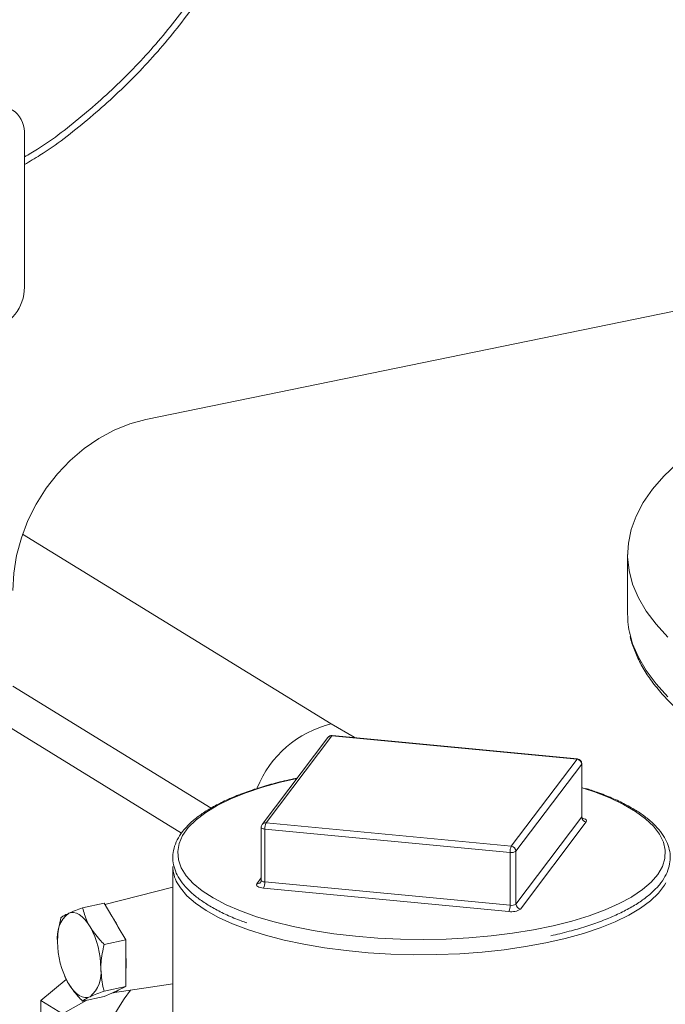
# Model space of a CAD drawing. Extents: x -125.3 to -107.2, y -65.1 to -57.
# Drawn here: x -121.3 to -121.2, y -60.1 to -59.9 of the extents above; entities that cross this region are included whole.
import ezdxf

# ---------------------------------------------------------------- set-up
doc = ezdxf.new("R2010")
doc.units = 0
doc.header["$MEASUREMENT"] = 0
doc.layers.get('0').update_dxf_attribs({"linetype": 'CONTINUOUS'})

msp = doc.modelspace()

# ---------------------------------------------------------------- linework, layer by layer
at = {"color": 7, "linetype": 'Continuous', "lineweight": 15}
for p, q in [((-121.301662915738, -59.93536441490687), (-121.301662915738, -59.95856241742187)), ((-121.2831580426314, -59.9787034254942), (-121.1656065397503, -59.95459135080819)), ((-121.3019389993786, -59.99615970841583), (-121.254937855275, -60.02508222499396)), ((-121.2098144441974, -59.99929665200321), (-121.2098144441974, -60.00836008310858)), ((-121.2777280537882, -60.04171678037891), (-121.3244672960417, -60.01295542712447)), ((-121.2732497456698, -60.03791197696743), (-121.3034528361263, -60.01932627227669)), ((-121.2554536009621, -60.02714735359523), (-121.2654612986952, -60.04041667607948)), ((-121.2548689210238, -60.02690376891345), (-121.2648766187569, -60.0401730913977)), ((-121.217519684617, -60.03045927315721), (-121.2548689210238, -60.02690376891345)), ((-121.217450283812, -60.03041479294902), (-121.2547995202188, -60.02685928870526)), ((-121.2275273823501, -60.04372859564146), (-121.217519684617, -60.03045927315721)), ((-121.2168123127153, -60.03121116142988), (-121.2268200104484, -60.04448048391414)), ((-121.2168123127153, -60.03926145975308), (-121.2168123127153, -60.03121116142988)), ((-121.2167873593365, -60.03919412065756), (-121.2167873593365, -60.03114382233436)), ((-121.2165955447422, -60.0348517054932), (-121.2167873593365, -60.03479185600455)), ((-121.2268200104484, -60.05253078223733), (-121.2168123127153, -60.03926145975308)), ((-121.2656089440374, -60.04085764057484), (-121.2656089440374, -60.04890793889804)), ((-121.2648766187569, -60.0401730913977), (-121.2275273823501, -60.04372859564146)), ((-121.2161049408137, -60.04001334802575), (-121.2261126385468, -60.05328267050999)), ((-121.2277169220799, -60.04466445774444), (-121.2650661584867, -60.04110895350068)), ((-121.2650661584867, -60.04915925182388), (-121.2650661584867, -60.04110895350068)), ((-121.2277169220799, -60.05271475606764), (-121.2277169220799, -60.04466445774444)), ((-121.2268200104484, -60.05253078223733), (-121.2268200104484, -60.04448048391414)), ((-121.279068751913, -60.04678922648637), (-121.279068751913, -60.07613419606897)), ((-121.2662913625602, -60.04945780988413), (-121.2656089440374, -60.04855298325067)), ((-121.279068751913, -60.04993519507925), (-121.2894099973459, -60.05259418673104)), ((-121.2279064618097, -60.05365061817062), (-121.2652556982165, -60.05009511392686)), ((-121.2650661584867, -60.04915925182388), (-121.2277169220799, -60.05271475606764)), ((-121.2928167757584, -60.05308236276262), (-121.2895208588319, -60.05240630679444)), ((-121.288362041149, -60.05437018623265), (-121.2895208588319, -60.05240630679444)), ((-121.2873871420538, -60.05602237390256), (-121.288362041149, -60.05437018623265)), ((-121.2862283243709, -60.05798625334076), (-121.2873871420538, -60.05602237390256)), ((-121.2895242412975, -60.05866230930894), (-121.2862283243709, -60.05798625334076)), ((-121.2862283243709, -60.06048783741723), (-121.2862283243709, -60.05798625334076)), ((-121.2862283243709, -60.06259238940041), (-121.2862283243709, -60.06048783741723)), ((-121.2955551741964, -60.0634532297371), (-121.2955265484926, -60.06352007209917)), ((-121.2862283243709, -60.06509397347688), (-121.2862283243709, -60.06259238940041)), ((-121.2991745751449, -60.06720093706664), (-121.2953003507912, -60.06399194300076)), ((-121.2882494486129, -60.06607110719688), (-121.279068751913, -60.06465583901318)), ((-121.2895242412975, -60.06577002944506), (-121.2862283243709, -60.06509397347688)), ((-121.2895208588319, -60.06662174706667), (-121.288362041149, -60.06608404242841)), ((-121.288362041149, -60.06608404242841), (-121.2873871420538, -60.06563167811515)), ((-121.2873871420538, -60.06563167811515), (-121.2862283243709, -60.06509397347688)), ((-121.2991745751449, -60.06720093706664), (-121.2958916011338, -60.06922114044836)), ((-121.2991745751449, -60.10514250362954), (-121.2991745751449, -60.06720093706664)), ((-121.2921438939487, -60.06715978203084), (-121.2958916011338, -60.06922114044836)), ((-121.2928167757584, -60.06729780303486), (-121.2895208588319, -60.06662174706667))]:
    msp.add_line(p, q, dxfattribs=at)
at = {"color": 7, "linetype": 'Continuous', "lineweight": 15, "flags": 128}
for points in [[(-121.3034528361263, -60.00477185173796), (-121.3033048642317, -60.00210107472662), (-121.3028631063116, -59.99940853989371), (-121.302134004191, -59.99673351046014), (-121.3011281898208, -59.99411499437868), (-121.2998603302393, -59.99159117551022), (-121.2983489136942, -59.98919885681696), (-121.2966159800421, -59.98697292369253), (-121.294686799358, -59.9849458352542), (-121.2925895034403, -59.98314715101604), (-121.2903546755862, -59.98160309984452), (-121.2880149046182, -59.98033619748262), (-121.2856043096657, -59.97936491821959), (-121.2831580426314, -59.9787034254942)], [(-121.2036756782994, -60.01189291422323), (-121.2054925785639, -60.0099125076211), (-121.2069968825992, -60.0078992880176), (-121.2081839406876, -60.0058594781592), (-121.2090500837007, -60.00379938298124), (-121.20959263444, -60.00172537011988), (-121.2098099159123, -59.99964385023), (-121.209701256513, -59.9975612571703), (-121.2092669921021, -59.99548402811657), (-121.2085084649659, -59.99341858366478), (-121.2074280196685, -59.99137130798537), (-121.2060289958043, -59.98934852909014), (-121.2043157176758, -59.98735649927272), (-121.2022934809276, -59.98540137578314)], [(-121.2094465104408, -60.01148703320325), (-121.2090500837007, -60.01286281408662), (-121.2081839406876, -60.01492290926457), (-121.2069968825992, -60.01696271912297), (-121.2054925785639, -60.01897593872646), (-121.2036756782994, -60.0209563453286)], [(-121.254937855275, -60.02508222499396), (-121.2514474377179, -60.02711070934927), (-121.2512980959951, -60.02719261087954)], [(-121.2547995202188, -60.02685928870526), (-121.2548319436569, -60.02686789361431), (-121.2548689210238, -60.02690376891345)], [(-121.217450283812, -60.03041479294902), (-121.21748270725, -60.03042339785807), (-121.217519684617, -60.03045927315721)], [(-121.2167873593365, -60.03114382233436), (-121.2167889273012, -60.03116083880842), (-121.2168123127153, -60.03121116142988)], [(-121.2601626824181, -60.03339117930931), (-121.2626974581932, -60.03397689629048), (-121.2654386905482, -60.03473942329725), (-121.2679668961759, -60.03558979687935), (-121.2702598571147, -60.03652054392318), (-121.2722974227412, -60.03752348499027), (-121.2740616868554, -60.03858980619842), (-121.2755371450409, -60.03971013667854), (-121.2767108309182, -60.04087463092608), (-121.2775724300934, -60.04207305532372), (-121.2781143708022, -60.04329487807477), (-121.27833189045, -60.04452936175695), (-121.2782230774663, -60.04576565768329), (-121.2777888881037, -60.04699290124072), (-121.2770331380337, -60.04820030736875), (-121.2759624688152, -60.04937726533888), (-121.2745862895278, -60.05051343200219), (-121.2729166940846, -60.05159882268516), (-121.2727423528337, -60.05169950401859)], [(-121.2092322086529, -60.05145238013139), (-121.2091815588658, -60.05142186126535), (-121.2075599153538, -60.05032733241524), (-121.2062338858721, -60.04918366303465), (-121.2052151236155, -60.04800090373124), (-121.2045125815035, -60.04678944863629), (-121.2041324335014, -60.04555994406072), (-121.2040780203634, -60.04432319493497), (-121.2043498202741, -60.04309006985481), (-121.2049454446463, -60.04187140556778), (-121.2058596591114, -60.04067791173947), (-121.2070844295199, -60.03952007683655), (-121.2086089925454, -60.03840807595378), (-121.2104199502732, -60.03735168139489), (-121.2125013879418, -60.03636017679325), (-121.2148350138019, -60.03544227552697), (-121.2165955447422, -60.0348517054932)], [(-121.2168123127153, -60.03926145975308), (-121.2167889273012, -60.03921113713162), (-121.2167873593365, -60.03919412065756)], [(-121.2167080975722, -60.03944550466345), (-121.2166280618485, -60.03946584321024), (-121.2164185020212, -60.03953557490665), (-121.2162512600235, -60.03961849154874), (-121.2161327628717, -60.03971140669645), (-121.2160675643446, -60.03981074967277), (-121.2160581699853, -60.03991270278281), (-121.2161049408137, -60.04001334802575)], [(-121.2650661584867, -60.04110895350068), (-121.265200517946, -60.04109098738745), (-121.2653224301412, -60.04106405388707), (-121.2654272100548, -60.04102918803886), (-121.2655108310536, -60.04098772971781), (-121.2655700796296, -60.04094127214396), (-121.2656026788931, -60.0408916006558), (-121.2656089440374, -60.04085764057484)], [(-121.2222628515739, -60.05844120947263), (-121.2253697425554, -60.05901221884271), (-121.2286116759426, -60.05947894595171), (-121.2319609927031, -60.05983740884849), (-121.235389117647, -60.06008454925403), (-121.2388668032212, -60.06021825865351), (-121.2423643790385, -60.06023739628548), (-121.2458520050152, -60.06014179887442), (-121.2492999259562, -60.05993228202372), (-121.2526787254157, -60.0596106332573), (-121.2559595766682, -60.05917959676901), (-121.2591144886474, -60.05864285001017), (-121.2621165447568, -60.05800497231491), (-121.2649401325121, -60.0572714058308), (-121.2675611620583, -60.05644840908844), (-121.2699572716952, -60.05554300360584), (-121.2721080186605, -60.05456291398336), (-121.2739950535392, -60.05351650200009), (-121.2756022768152, -60.05241269527409), (-121.2769159762262, -60.05126091109518), (-121.2779249437519, -60.05007097607986), (-121.2783950463584, -60.04931577735874)], [(-121.2652556982165, -60.05009511392686), (-121.2655244171351, -60.05005918170039), (-121.2657682415254, -60.05000531469964), (-121.2659778013527, -60.04993558300323), (-121.2661450433503, -60.04985266636113), (-121.2662635405023, -60.04975975121342), (-121.2663287390292, -60.04966040823711), (-121.2663381333886, -60.04955845512706), (-121.2662913625602, -60.04945780988413)], [(-121.2656089440374, -60.04890793889804), (-121.2656026788931, -60.04894189897901), (-121.2655700796296, -60.04899157046716), (-121.2655108310536, -60.04903802804101), (-121.2654272100548, -60.04907948636206), (-121.2653224301412, -60.04911435221027), (-121.265200517946, -60.04914128571065), (-121.2650661584867, -60.04915925182388)], [(-121.2039830881249, -60.04928177733746), (-121.2042043195636, -60.04966760007083), (-121.2051096661502, -60.05086800960932), (-121.2063229069709, -60.05203362040836), (-121.2078336910829, -60.05315448788757), (-121.2096291290088, -60.05422104920083), (-121.2116939027052, -60.05522420482308), (-121.2140103962511, -60.05615539618425), (-121.2165588461402, -60.05700667868798), (-121.2193175098966, -60.0577707894921), (-121.2222628515739, -60.05844120947263)], [(-121.2727423528337, -60.05169950401859), (-121.2709683549503, -60.05262389893546), (-121.2687583941992, -60.05357965234614), (-121.2663062330461, -60.05445768372184), (-121.2636334211711, -60.0552502768913), (-121.2607634473412, -60.05595046651721), (-121.2577215329897, -60.05655209930799), (-121.2545344105691, -60.05704988809303), (-121.2512300886259, -60.05743945828658), (-121.2478376056603, -60.05771738633178), (-121.2443867749343, -60.05788122978698), (-121.2409079224726, -60.05792954879001), (-121.2374316205558, -60.05786191871172), (-121.2339884190499, -60.05767893388766), (-121.2306085769336, -60.05738220239506), (-121.227321796381, -60.05697433192096), (-121.2241569617379, -60.05645890684572), (-121.2211418856847, -60.05584045674345), (-121.2183030648183, -60.05512441657589), (-121.2156654467985, -60.05431707892978), (-121.2132522111073, -60.05342553871737), (-121.2110845653468, -60.05245763082611), (-121.2092322086529, -60.05145238013139)], [(-121.2916798653817, -60.05597681492545), (-121.2920661342235, -60.05538300228013), (-121.292473961987, -60.05487322777974), (-121.2928963706263, -60.05445621380731), (-121.2933261326122, -60.05413909558754), (-121.2937558945981, -60.05392729910108), (-121.2941783032373, -60.05382444824454), (-121.2945861310009, -60.05383230282459), (-121.2949723998427, -60.05395072844718)], [(-121.2949723998427, -60.06461230865136), (-121.2945861310009, -60.06520612129668), (-121.2941783032373, -60.06571589579707), (-121.2937558945981, -60.0661329097695), (-121.2933261326122, -60.06645002798927), (-121.2928963706263, -60.06666182447573), (-121.292473961987, -60.06676467533227), (-121.2920661342235, -60.06675682075223), (-121.2916798653817, -60.06663839512962)]]:
    msp.add_lwpolyline(points, dxfattribs=at)
at = {"color": 7, "linetype": 'Continuous', "lineweight": 15}
for centre, radius, start, end in [((-121.305856594773, -59.93504171923234), 0.004206076122307077, 355.5998688107389, 102.0769817972395), ((-121.3084286168547, -59.95852872452555), 0.006765785010744325, 284.4823794078437, 359.7146718768669), ((-121.1962224261704, -60.00834589478487), 0.01359202543245858, 180.0598094242053, 193.3619344513706), ((-121.2511046395476, -60.0409217121891), 0.01629671431355859, 103.6042389997995, 158.0741322204495), ((-121.2548689210238, -60.02758831809059), 0.0007323252804641608, 84.56204854749784, 142.9764711206218), ((-121.2549451302527, -60.0275443430881), 0.0006450915592286758, 83.21540003992872, 142.0189926478909), ((-121.2175919493226, -60.03123594907356), 0.0007800305549950937, 1.821039570255358, 84.68429998585493), ((-121.217519684617, -60.03114382233436), 0.0007323252804641112, 1.538879577079308e-10, 84.56204854757472), ((-121.216032676108, -60.0392366721094), 0.0007800305549950734, 181.8210395702936, 264.684299985931), ((-121.2648766187569, -60.04085764057484), 0.0007323252804644735, 142.9764711206218, 180), ((-121.2649528279858, -60.04081366557234), 0.0006450915592276063, 83.21540003984754, 142.0189926478126), ((-121.263114819794, -60.04101703249687), 0.00195350253765723, 154.4045370374433, 182.6970177504745), ((-121.2257655833872, -60.04457253674064), 0.001953502537661979, 154.4045370375806, 182.6970177504745), ((-121.2275996470558, -60.04450527155782), 0.0007800305549961552, 1.821039570370209, 84.68429998593096), ((-121.2274901919038, -60.04349151108153), 0.001194659134128642, 259.0596751369429, 304.1236896060352), ((-121.2737147818754, -60.04671468608705), 0.005354488905086543, 180.7976462961231, 209.0634373598056), ((-121.2662151452014, -60.04881729121959), 0.0006450373984600288, 263.2141004502591, 322.0947178390093), ((-121.2670174971794, -60.04925117282768), 0.001953502537662452, 334.4045370375806, 2.697017750474481), ((-121.2296682607726, -60.05280667707144), 0.001953502537659368, 334.4045370374776, 2.697017750474481), ((-121.2274901919038, -60.05154180940473), 0.001194659134130287, 259.0596751369429, 304.1236896059507), ((-121.2260403738412, -60.05250599459364), 0.0007800305549949966, 181.8210395702554, 264.684299985931), ((-121.2919759251265, -60.05756593922981), 0.004695594715006981, 129.6537056445538, 188.6046736309482), ((-121.2953956897378, -60.0596342212903), 0.00878534447582691, 24.27532941282728, 36.8114555767252), ((-121.2274530014576, -60.0513047248448), 0.0023893182682677, 259.0596751370259, 304.1236896058652), ((-121.3030765361151, -60.06231985264859), 0.01304293798813911, 359.9965049624272, 29.09897196330089), ((-121.2835757291093, -60.05826927092822), 0.01304293798816061, 179.9965049624272, 209.0989719633009), ((-121.2977782105291, -60.06154011340882), 0.01159772197583235, 354.7943223572521, 5.205677642748691), ((-121.2946763400979, -60.063023184347), 0.004695594715002044, 309.6537056444945, 8.604673630986092), ((-121.2522436205191, -60.09021122314365), 0.04137105656546225, 143.5864509351522, 179.1477411650851), ((-121.2885066145469, -60.06449577537776), 0.001594833436933952, 275.2010652228074, 314.5826118022092)]:
    msp.add_arc(centre, radius, start, end, dxfattribs=at)
for points, knots in [([(-121.262895634899, -59.88828817125604), (-121.2637686748431, -59.89081511698119), (-121.2656305035666, -59.89620403436755), (-121.2695104105878, -59.90414606421905), (-121.2742457490038, -59.91204037561167), (-121.2797198529871, -59.91943084656923), (-121.285823656537, -59.92624474223847), (-121.2925142173548, -59.93230067884359), (-121.2978392669705, -59.93647818088621), (-121.3010049415396, -59.93832998790711), (-121.301662915738, -59.93871487940928)], [0, 0, 0, 0, 0.1234520833211455, 0.2632716134617158, 0.4031491082564812, 0.5430842264314168, 0.6830777329170049, 0.8231286670599152, 0.9632379226039979, 1, 1, 1, 1]), ([(-121.2618979402504, -59.88834697540263), (-121.2627994146399, -59.89095728922177), (-121.2647040110288, -59.8964722481958), (-121.2686613621607, -59.90457682766092), (-121.2734680370495, -59.91258809004029), (-121.2790235429026, -59.92008848226462), (-121.2852188147602, -59.927002184587), (-121.2920071933564, -59.93315199931996), (-121.2975326138604, -59.93747003225395), (-121.3008709740607, -59.93941675122429), (-121.301662915738, -59.93987856115319)], [0, 0, 0, 0, 0.1245304420657057, 0.2631025717953189, 0.4017321606803436, 0.5404194449869265, 0.6791603596009977, 0.8179611788334361, 0.9568158854254732, 1, 1, 1, 1]), ([(-121.2094121708524, -60.01177966946457), (-121.2094118818904, -60.01178142260085), (-121.20929855767, -60.01246896210627), (-121.208808135606, -60.01382849714509), (-121.2079214424043, -60.01584985333461), (-121.2067106651655, -60.01784718223535), (-121.2052215023898, -60.0198193020135), (-121.2034435574091, -60.02175893775602), (-121.2013853643765, -60.02365894560999), (-121.1990535194005, -60.02551215711862), (-121.1964572518468, -60.02731233471622), (-121.1936060692741, -60.02905424510909), (-121.1905096687099, -60.03073352731965), (-121.1871775968539, -60.03234644537176), (-121.183619468322, -60.03388958189516), (-121.1798452177729, -60.03535964875299), (-121.1758651878503, -60.03675344770994), (-121.1716901814972, -60.03806786600365), (-121.1673314867786, -60.03929988986301), (-121.1628008803038, -60.04044662562167), (-121.1581106156583, -60.04150532284321), (-121.1532734014418, -60.04247339666529), (-121.1483023722107, -60.04334844813079), (-121.1432110545553, -60.04412828207994), (-121.1380133298099, -60.04481092256787), (-121.1327233944, -60.04539462594158), (-121.1273557185059, -60.04587789176596), (-121.1219250035081, -60.04625947179065), (-121.1164461385485, -60.04653837712785), (-121.110934156451, -60.04671388378126), (-121.105404189192, -60.04678553663409), (-121.0998714287551, -60.0467531520078), (-121.0943510890843, -60.0466168195342), (-121.0888583483825, -60.04637690265102), (-121.0834082983326, -60.04603403645835), (-121.0780158928492, -60.04558912336047), (-121.0726959161563, -60.04504332887495), (-121.0674629387473, -60.04439807555794), (-121.0623312739103, -60.04365503522156), (-121.0573149349962, -60.04281611926166), (-121.0524275936496, -60.04188346685445), (-121.0476825393068, -60.04085943071072), (-121.0430926403885, -60.03974655999642), (-121.0386703078231, -60.03854757994651), (-121.0344274618552, -60.03726536763475), (-121.0303755036112, -60.03590292335898), (-121.0265252936135, -60.03446333726009), (-121.0228871408052, -60.03294975127915), (-121.0194708065767, -60.03136531782937), (-121.0162855333087, -60.02971315893888), (-121.0133400990319, -60.0279963355483), (-121.010642940121, -60.02621784293778), (-121.0082022536056, -60.02438068856479), (-121.0060267157048, -60.02248827758621), (-121.0041243923552, -60.02054479378731), (-121.0025063444895, -60.0185555101583), (-121.0011722333088, -60.01652828099915), (-121.000160309939, -60.01447005507337), (-120.9995591023585, -60.01291857783691), (-120.9993912086895, -60.01205024804227), (-120.9993589053384, -60.01188317823873)], [0, 0, 0, 0, 4.362721609589677e-05, 0.0171095850782681, 0.03431394782689994, 0.05170539869032355, 0.06928556073750533, 0.08702090777346196, 0.1048631034888254, 0.1227663086553547, 0.1406957708534418, 0.1586265682821451, 0.1765456618692578, 0.1944483936350083, 0.2123334027682256, 0.230201110536592, 0.2480528073296407, 0.2658901337433887, 0.2837148011927708, 0.3015284515833378, 0.3193325949494575, 0.3371285893176546, 0.3549176424227691, 0.3727008239205441, 0.3904790819250245, 0.4082532606391319, 0.4260241174922548, 0.4437923391065272, 0.4615585559037, 0.479323355422156, 0.4970872945428741, 0.5148509108837827, 0.5326146789444347, 0.5503790077991225, 0.5681444369844832, 0.5859115261983241, 0.6036808666905427, 0.6214530935327802, 0.6392288990230716, 0.6570090474685122, 0.6747943914944551, 0.692585889831793, 0.7103846261500479, 0.7281918277821664, 0.7460088818669854, 0.7638373440610332, 0.7816789307632098, 0.7995354784321742, 0.817408840902177, 0.8353006743207996, 0.8532120250865426, 0.87114258535236, 0.889089417744793, 0.9070445078399936, 0.9249856722177345, 0.9428821885087721, 0.9606898472317714, 0.9783560961248283, 0.9958356343517851, 1, 1, 1, 1]), ([(-121.2601073418247, -60.03331780257467), (-121.2605428452432, -60.03341021988705), (-121.2619308378925, -60.03370476304057), (-121.2641580107946, -60.03426861703035), (-121.2667114914415, -60.0350358118861), (-121.2690695028459, -60.03588519614171), (-121.2712179288571, -60.0368099098007), (-121.2731401094388, -60.03780594992719), (-121.2748217355711, -60.0388690512939), (-121.2762485791282, -60.03999551695654), (-121.2774052815386, -60.04118069426533), (-121.2782752404943, -60.04241673161642), (-121.2788431485006, -60.04368924206128), (-121.2791010896178, -60.04497598588005), (-121.2790539134639, -60.04625151502649), (-121.2787155199039, -60.04749807602551), (-121.2780963254673, -60.04871265891872), (-121.277197192229, -60.04989650282731), (-121.27601600124, -60.0510468856346), (-121.2745567855162, -60.0521533766241), (-121.2728387491166, -60.05320589610177), (-121.2708625105012, -60.05418817702223), (-121.269178611645, -60.0549167973963), (-121.2680895069389, -60.05528948271936), (-121.2678084908171, -60.05538564480877)], [0, 0, 0, 0, 0.02213656236982799, 0.07055142289901206, 0.1190220564069845, 0.1675630258360295, 0.2161928909661835, 0.2649318279360116, 0.3137960528054957, 0.3627814580261514, 0.4118029869550172, 0.4605656400331937, 0.5085930443300043, 0.5554537242068522, 0.6012844499694414, 0.646838210127352, 0.6928137863161378, 0.7398380642123268, 0.7878934194568592, 0.8365665263365863, 0.8854544755488211, 0.934302482443542, 0.9830484052721503, 1, 1, 1, 1]), ([(-121.2186959819669, -60.05665874003156), (-121.2182803366215, -60.05655112774512), (-121.2169653068344, -60.05621066113406), (-121.2149410501338, -60.05554720621263), (-121.2126380068376, -60.0546780315695), (-121.2105600278845, -60.05372973360459), (-121.208710093851, -60.05271284690514), (-121.2071057996667, -60.05162967548235), (-121.2057606956886, -60.05048451550445), (-121.2046908176179, -60.04928254525186), (-121.2039127635947, -60.04803334990914), (-121.2034403191839, -60.04675373583475), (-121.2032777793519, -60.04546785018631), (-121.2034165098693, -60.04420033983057), (-121.2038421625275, -60.04296397342942), (-121.2045473547626, -60.0417590868523), (-121.2055335370611, -60.04058487367142), (-121.2068013495936, -60.03944669671323), (-121.2083430081214, -60.03835597223207), (-121.2101398520175, -60.03732312503976), (-121.2121821510362, -60.03636046511943), (-121.2142043598205, -60.03554675925829), (-121.2156283796711, -60.03509088243777), (-121.2162200330789, -60.03490147421127)], [0, 0, 0, 0, 0.02311275972150867, 0.07312476330477327, 0.1232149162838529, 0.1734031491610731, 0.2237099558961809, 0.2741481991274911, 0.3247003924462508, 0.3752177472203748, 0.4253356252148005, 0.474528653769297, 0.5224785029933436, 0.5695669387462048, 0.6165821246950782, 0.6642955918170166, 0.7131532846798808, 0.76296481163926, 0.8132698660721938, 0.8636965237555222, 0.9140471638587738, 0.9642882166317144, 1, 1, 1, 1]), ([(-121.2166366376976, -60.03955687289244), (-121.2166355695238, -60.0395574637897), (-121.2166259450256, -60.03956278791339), (-121.2166695991194, -60.03953256375092), (-121.2167569034599, -60.03941471709356), (-121.2167757928934, -60.03927258319901), (-121.2167864403591, -60.03919246614515)], [0, 0, 0, 0, 0.03085678380013671, 0.2780269034338687, 0.5930431819614411, 1, 1, 1, 1]), ([(-121.2656098630148, -60.04890959341044), (-121.2656095617322, -60.04891100774744), (-121.2655916182861, -60.04899524122434), (-121.2656465871191, -60.0491247065872), (-121.2656945281078, -60.04919611976644), (-121.2657066826219, -60.04921422520235)], [0, 0, 0, 0, 0.01258730690771643, 0.7496605329779978, 1, 1, 1, 1]), ([(-121.2928167757584, -60.05308236276262), (-121.2935658750437, -60.05336732623632), (-121.2943705035012, -60.05367341345971), (-121.2949335432373, -60.05393282583125), (-121.2949723998427, -60.05395072844718)], [0, 0, 0, 0, 0.9309878097395372, 1, 1, 1, 1]), ([(-121.2916798653817, -60.05597681492545), (-121.2918294746487, -60.0557072513923), (-121.2923570477937, -60.05475667871816), (-121.2926248889996, -60.05378120879048), (-121.2928167757584, -60.05308236276262)], [0, 0, 0, 0, 0.2835801411918574, 1, 1, 1, 1]), ([(-121.2949723998427, -60.05395072844718), (-121.2952225844128, -60.05407346185923), (-121.2957285078554, -60.05432165346551), (-121.295981450451, -60.05451327415147), (-121.2961093102194, -60.05461013635242)], [0, 0, 0, 0, 0.4945107285289689, 1, 1, 1, 1]), ([(-121.2961093102194, -60.05461013635242), (-121.2963176267529, -60.05555330570284), (-121.296588803319, -60.05678107875302), (-121.2966130472202, -60.05798857245976), (-121.2966186670731, -60.05826847531014)], [0, 0, 0, 0, 0.7681951890727223, 1, 1, 1, 1]), ([(-121.2895242412975, -60.05866230930894), (-121.289754850697, -60.05842779437849), (-121.2905894608476, -60.05757904952335), (-121.2912220590654, -60.05664951308126), (-121.2916798653817, -60.05597681492545)], [0, 0, 0, 0, 0.2763079258134657, 1, 1, 1, 1]), ([(-121.2215235829387, -60.05734540860149), (-121.2210529237371, -60.05724696716205), (-121.2200679244392, -60.05704094813939), (-121.2191666192529, -60.05678985441149), (-121.2186959819669, -60.05665874003156)], [0, 0, 0, 0, 0.477826941237501, 0.9999999999999999, 0.9999999999999999, 0.9999999999999999, 0.9999999999999999]), ([(-121.2900335981512, -60.06232064826667), (-121.2900279782983, -60.06204074541628), (-121.290003734397, -60.06083325170955), (-121.2897325578309, -60.05960547865937), (-121.2895242412975, -60.05866230930894)], [0, 0, 0, 0, 0.2318048109272731, 1, 1, 1, 1]), ([(-121.2954984314605, -60.06350995063427), (-121.295466541888, -60.06361087798964), (-121.2953486896029, -60.06398386886225), (-121.295131106949, -60.06434725264664), (-121.2949723998427, -60.06461230865136)], [0, 0, 0, 0, 0.2705893435544582, 1, 1, 1, 1]), ([(-121.2895242412975, -60.06577002944506), (-121.2895876201799, -60.0655389314941), (-121.2898880735417, -60.06444339061976), (-121.289969415111, -60.06325687519232), (-121.2900335981512, -60.06232064826667)], [0, 0, 0, 0, 0.2109441613565512, 1, 1, 1, 1]), ([(-121.2949723998427, -60.06461230865136), (-121.2945114240068, -60.0652891245546), (-121.2938783975508, -60.0662185493516), (-121.2930436517846, -60.06706715894988), (-121.2928167757584, -60.06729780303486)], [0, 0, 0, 0, 0.7282094317040883, 1, 1, 1, 1]), ([(-121.2916798653817, -60.06663839512962), (-121.2916423193339, -60.06662109226555), (-121.2910795380193, -60.06636173797508), (-121.2902750540172, -60.06605567416128), (-121.2895242412975, -60.06577002944506)], [0, 0, 0, 0, 0.06671516419824111, 1, 1, 1, 1]), ([(-121.2928167757584, -60.06729780303486), (-121.2926917789524, -60.06720294610341), (-121.2924394935615, -60.06701149306716), (-121.2919346035941, -60.06676351200151), (-121.2916798653817, -60.06663839512962)], [0, 0, 0, 0, 0.4954579634769937, 1, 1, 1, 1])]:
    msp.add_open_spline(points, degree=3, knots=knots, dxfattribs=at)

doc.saveas('drawing.dxf')
